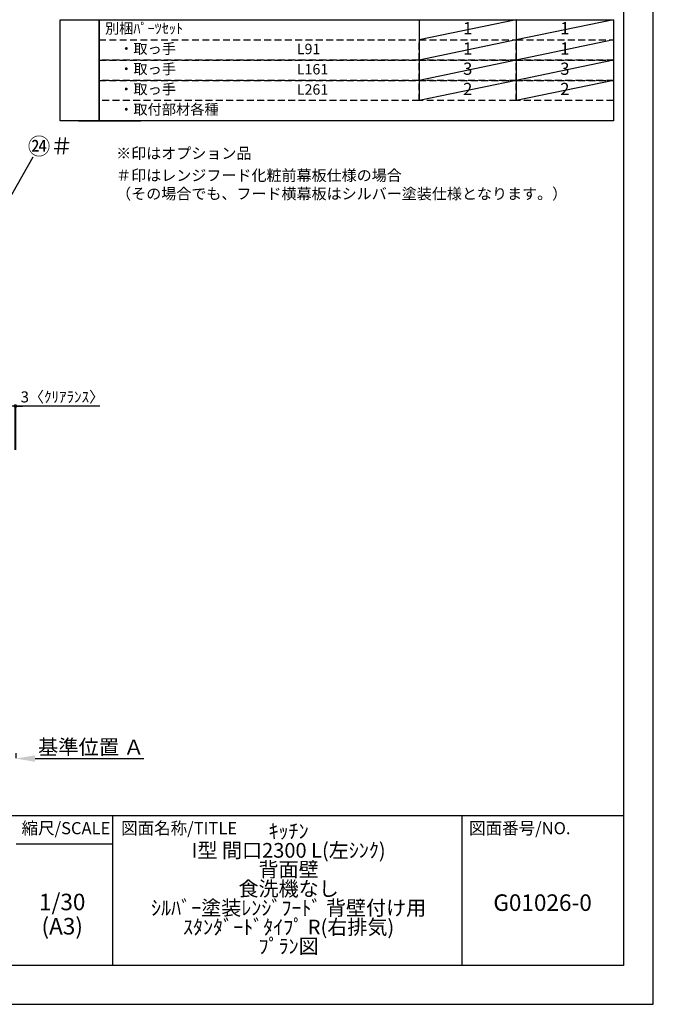
# Model space of a CAD drawing. Extents: x 0 to 26473, y -33085 to -24215.
# Drawn here: x 9024 to 12474, y -33060 to -27701 of the extents above; entities that cross this region are included whole.
import ezdxf

# ---------------------------------------------------------------- set-up
doc = ezdxf.new("R2010")
doc.units = 0
doc.header["$LTSCALE"] = 50
doc.header["$MEASUREMENT"] = 0
doc.linetypes.add('DASHED', pattern=[0.75, 0.5, -0.25])
doc.layers.get('0').update_dxf_attribs({"linetype": 'CONTINUOUS'})
doc.layers.get('DEFPOINTS').update_dxf_attribs({"color": 146, "linetype": 'CONTINUOUS'})
for name, color, linetype in [('160-文字', 254, 'CONTINUOUS'), ('161-番号', 110, 'CONTINUOUS'), ('166-寸法B', 11, 'CONTINUOUS'), ('190-図面外枠', 5, 'CONTINUOUS'), ('191-図面内枠', 4, 'CONTINUOUS')]:
    doc.layers.add(name, color=color, linetype=linetype)
doc.styles.add('KH001', font='txt')
doc.dimstyles.new('KH1xx030', dxfattribs={"dimscale": 30, "dimtxt": 2, "dimasz": 0.6, "dimexe": 0.3, "dimexo": 1.2, "dimgap": 0.5, "dimtad": 3, "dimdec": 1, "dimdsep": 46, "dimlunit": 6, "dimtxsty": 'KH001', "dimblk": 'DOT', "dimcen": 1, "dimdle": 1, "dimclrd": 256, "dimclre": 256, "dimclrt": 256, "dimadec": 0, "dimazin": 0, "dimtfac": 1, "dimtdec": 1, "dimtix": 1, "dimtmove": 2, "dimatfit": 3, "dimldrblk": 'CLOSEDBLANK', "dimfxl": 1, "dimtolj": 1, "dimtzin": 0, "dimlwd": -1, "dimlwe": -1, "dimarcsym": 0})

# ---------------------------------------------------------------- blocks, each defined once
blk = doc.blocks.new('A$C5D946DDC')
at = {"layer": '190-図面外枠'}
for p, q in [((20519, 14349.3), (20519, 350.7)), ((20519, 350.7), (271, 350.7))]:
    blk.add_line(p, q, dxfattribs=at)
at = {"layer": 'DEFPOINTS'}
blk.add_lwpolyline([(0, 0), (20790, 0), (20790, 14700), (0, 14700)], close=True, dxfattribs=at)
blk = doc.blocks.new('*D87')
at = {"layer": '166-寸法B', "transparency": 16777216}
for p, q in [((9002.6, -31692.4), (9002.6, -31719.4)), ((9107.6, -31722.4), (9699.6, -31722.4))]:
    blk.add_line(p, q, dxfattribs=at)
blk.add_solid([(9107.6, -31704.9), (9107.6, -31739.9), (9002.6, -31722.4)], dxfattribs=at)
at = {"layer": 'DEFPOINTS', "color": 0, "transparency": 16777216}
for p in [(9002.6, -31722.4), (9690.6, -31722.4), (9690.6, -31810.1)]:
    blk.add_point(p, dxfattribs=at)
at = {"layer": '166-寸法B', "transparency": 16777216, "insert": (9412.3, -31659.9), "char_height": 81, "attachment_point": 5, "style": 'KH001'}
blk.add_mtext('\\A1;基準位置 Ａ', dxfattribs=at)
blk = doc.blocks.new('_ClosedBlank')
at = {"color": 0, "linetype": 'ByBlock', "lineweight": -2}
for p, q in [((-1, 0.167), (0, 0)), ((-1, 0.167), (-1, -0.167)), ((0, 0), (-1, -0.167))]:
    blk.add_line(p, q, dxfattribs=at)
blk = doc.blocks.new('_None')
blk = doc.blocks.new('_Dot')
at = {"color": 0, "linetype": 'ByBlock', "lineweight": -2}
blk.add_line((-0.5, 0), (-1, 0), dxfattribs=at)
at = {"color": 0, "linetype": 'ByBlock', "const_width": 0.5}
blk.add_lwpolyline([(-0.25, 0, 1), (0.25, 0, 1)], format="xyb", close=True, dxfattribs=at)
blk = doc.blocks.new('*D97')
at = {"layer": '166-寸法B', "transparency": 16777216}
for p, q in [((8999.6, -30042.2), (8999.6, -29795)), ((9002.6, -30042.2), (9002.6, -29795)), ((8981.6, -29804), (8963.6, -29804)), ((9002.6, -29804), (8999.6, -29804)), ((9002.6, -29804), (8999.6, -29804)), ((9461.1, -29804), (9002.6, -29804)), ((9020.6, -29804), (9038.6, -29804))]:
    blk.add_line(p, q, dxfattribs=at)
at = {"layer": 'DEFPOINTS', "color": 0, "transparency": 16777216}
for p in [(8999.6, -29804), (8999.6, -30078.2), (9002.6, -30078.2)]:
    blk.add_point(p, dxfattribs=at)
at = {"layer": '166-寸法B', "transparency": 16777216, "xscale": 18, "yscale": 18, "zscale": 18}
blk.add_blockref('_Dot', (8999.6, -29804), dxfattribs=at)
at = {"layer": '166-寸法B', "transparency": 16777216, "xscale": 18, "yscale": 18, "zscale": 18, "rotation": 180}
blk.add_blockref('_Dot', (9002.6, -29804), dxfattribs=at)
at = {"layer": '166-寸法B', "transparency": 16777216, "insert": (9256.7, -29754), "char_height": 60, "attachment_point": 5, "style": 'KH001'}
blk.add_mtext('\\A1;3〈ｸﾘｱﾗﾝｽ〉', dxfattribs=at)

msp = doc.modelspace()

# ---------------------------------------------------------------- linework, layer by layer
at = {"layer": '160-文字', "color": 6}
for p, q in [((11199, -27700.76), (11199, -28141.4)), ((11727.88, -27700.76), (11727.88, -28141.4))]:
    msp.add_line(p, q, dxfattribs=at)
for points in [[(9244.95, -27700.76), (9456.13, -27700.76), (9456.13, -28251.56), (9244.95, -28251.56)], [(9456.13, -27700.76), (12256.76, -27700.76), (12256.76, -28251.56), (9456.13, -28251.56)], [(9344.95, -28251.56), (9556.13, -28251.56), (9556.13, -28251.56), (9344.95, -28251.56)], [(9473.04, -28251.56), (9684.22, -28251.56), (9684.22, -28251.56), (9473.04, -28251.56)]]:
    msp.add_lwpolyline(points, close=True, dxfattribs=at)
at = {"layer": '160-文字', "linetype": 'DASHED', "ltscale": 1.5}
for points in [[(9456.13, -27810.92), (11199, -27810.92), (11199, -27921.08), (9456.13, -27921.08)], [(11199, -27810.92), (11727.88, -27810.92), (11727.88, -27921.08), (11199, -27921.08)], [(11727.88, -27810.92), (12256.76, -27810.92), (12256.76, -27921.08), (11727.88, -27921.08)], [(9456.13, -27921.08), (11199, -27921.08), (11199, -28031.24), (9456.13, -28031.24)], [(11199, -27921.08), (11727.88, -27921.08), (11727.88, -28031.24), (11199, -28031.24)], [(11727.88, -27921.08), (12256.76, -27921.08), (12256.76, -28031.24), (11727.88, -28031.24)], [(9456.13, -28031.24), (11199, -28031.24), (11199, -28141.4), (9456.13, -28141.4)], [(11199, -28031.24), (11727.88, -28031.24), (11727.88, -28141.4), (11199, -28141.4)], [(11727.88, -28031.24), (12256.76, -28031.24), (12256.76, -28141.4), (11727.88, -28141.4)]]:
    msp.add_lwpolyline(points, close=True, dxfattribs=at)
at = {"layer": '191-図面内枠'}
for p, q in [((162.58, -32032.67), (12311.4, -32032.67)), ((9529.09, -32032.67), (9529.09, -32849.6)), ((11430.97, -32032.67), (11430.97, -32849.6)), ((9005.37, -32187.02), (9529.09, -32187.02))]:
    msp.add_line(p, q, dxfattribs=at)
at = {"layer": 'DEFPOINTS'}
for p, q in [((11727.88, -27700.76), (11199, -27810.92)), ((12256.76, -27700.76), (11727.88, -27810.92)), ((11727.88, -27810.92), (11199, -27921.08)), ((12256.76, -27810.92), (11727.88, -27921.08)), ((11727.88, -27921.08), (11199, -28031.24)), ((12256.76, -27921.08), (11727.88, -28031.24)), ((11727.88, -28031.24), (11199, -28141.4)), ((12256.76, -28031.24), (11727.88, -28141.4))]:
    msp.add_line(p, q, dxfattribs=at)

# ---------------------------------------------------------------- block references
at = {"layer": '190-図面外枠', "xscale": 0.6000000000058208, "yscale": 0.6000000000058208, "zscale": 0.6000000000058208}
msp.add_blockref('A$C5D946DDC', (0, -33060), dxfattribs=at)

# ---------------------------------------------------------------- texts
at = {"layer": '160-文字', "style": 'KH001'}
for s, insert, char_height, attachment_point in [('別梱ﾊﾟｰﾂｾｯﾄ', (9488.53, -27755.84), 56.7, 4), ('1', (11463.44, -27755.84), 66.42, 5), ('1', (11992.32, -27755.84), 66.42, 5), ('\u3000・取っ手', (9488.53, -27866), 56.7, 4), ('L91', (10533.25, -27867.44), 56.7, 4), ('1', (11463.44, -27866), 66.42, 5), ('1', (11992.32, -27866), 66.42, 5), ('\u3000・取っ手', (9488.53, -27976.16), 56.7, 4), ('L161', (10533.25, -27977.6), 56.7, 4), ('3', (11463.44, -27976.16), 66.42, 5), ('3', (11992.32, -27976.16), 66.42, 5), ('\u3000・取っ手', (9488.53, -28086.32), 56.7, 4), ('L261', (10533.25, -28087.76), 56.7, 4), ('2', (11463.44, -28086.32), 66.42, 5), ('2', (11992.32, -28086.32), 66.42, 5), ('\u3000・取付部材各種', (9488.53, -28196.48), 56.7, 4), ('※印はオプション品', (9549.39, -28476.59), 60, 7), ('{＃印はレンジフード化粧前幕板仕様の場合\\P （その場合でも、フード横幕板はシルバー塗装仕様となります。）}', (9549.39, -28696.91), 60, 7)]:
    msp.add_mtext(s, dxfattribs=dict(at, insert=insert, char_height=char_height, attachment_point=attachment_point))
at = {"layer": '160-文字', "attachment_point": 5, "style": 'KH001'}
for s, insert, char_height, line_spacing_factor in [('ｷｯﾁﾝ\\PI型 間口2300 L(左ｼﾝｸ)\\P背面壁\\P食洗機なし\\Pｼﾙﾊﾞｰ塗装ﾚﾝｼﾞﾌｰﾄﾞ 背壁付け用\\Pｽﾀﾝﾀﾞｰﾄﾞﾀｲﾌﾟ R(右排気)\\Pﾌﾟﾗﾝ図', (10488.41, -32441.13), 80, 0.783), ('1/30', (9255.76, -32514.73), 90, 0.876232), ('G01026-0', (11871.19, -32518.31), 90, 0.876232), ('(A3)', (9255.76, -32646.73), 90, 0.876232)]:
    msp.add_mtext(s, dxfattribs=dict(at, insert=insert, char_height=char_height, line_spacing_factor=line_spacing_factor))
at = {"layer": '161-番号', "insert": (9068.12, -28344.91), "char_height": 90, "attachment_point": 1, "style": 'KH001'}
msp.add_mtext('{㉔＃}', dxfattribs=at)
at = {"layer": '191-図面内枠', "char_height": 66, "line_spacing_factor": 0.782827, "style": 'KH001'}
for s, insert, attachment_point in [('縮尺/SCALE', (9275.96, -32109.84), 5), ('図面名称/TITLE', (9576.05, -32109.84), 4), ('図面番号/NO.', (11470.71, -32109.84), 4)]:
    msp.add_mtext(s, dxfattribs=dict(at, insert=insert, attachment_point=attachment_point))

# ---------------------------------------------------------------- dimensions: what is measured, and where the dimension line sits
at = {"layer": '166-寸法B'}
dim = msp.add_linear_dim(base=(8999.64, -29804.02), p1=(9002.64, -30078.22), p2=(8999.64, -30078.22), text='<>〈ｸﾘｱﾗﾝｽ〉', dimstyle='KH1xx030', override={"dimtmove": 1}, dxfattribs=at)
dim.commit()
dim.dimension.update_dxf_attribs({"geometry": '*D97', "text_midpoint": (9256.66, -29823.88), "dimtype": 128})
dim = msp.add_linear_dim(base=(9690.62, -31722.43), p1=(9002.64, -31722.43), p2=(9690.62, -31810.05), angle=180, text='基準位置 Ａ', dimstyle='KH1xx030', override={"dimtxt": 2.7, "dimasz": 3.5, "dimexe": 0.1, "dimexo": 1, "dimblk2": 'None', "dimsah": 1, "dimdle": 0.3, "dimse2": 1}, dxfattribs=at)
dim.commit()
dim.dimension.update_dxf_attribs({"geometry": '*D87', "text_midpoint": (9412.28, -31659.95), "dimtype": 128})

# ---------------------------------------------------------------- leaders
at = {"layer": '161-番号'}
msp.add_leader([(8926.41, -28747.75), (9097.05, -28447.45)], dimstyle='KH1xx030', override={"dimasz": 2, "dimgap": 0.5, "dimtad": 1}, dxfattribs=at)

doc.saveas('drawing.dxf')
